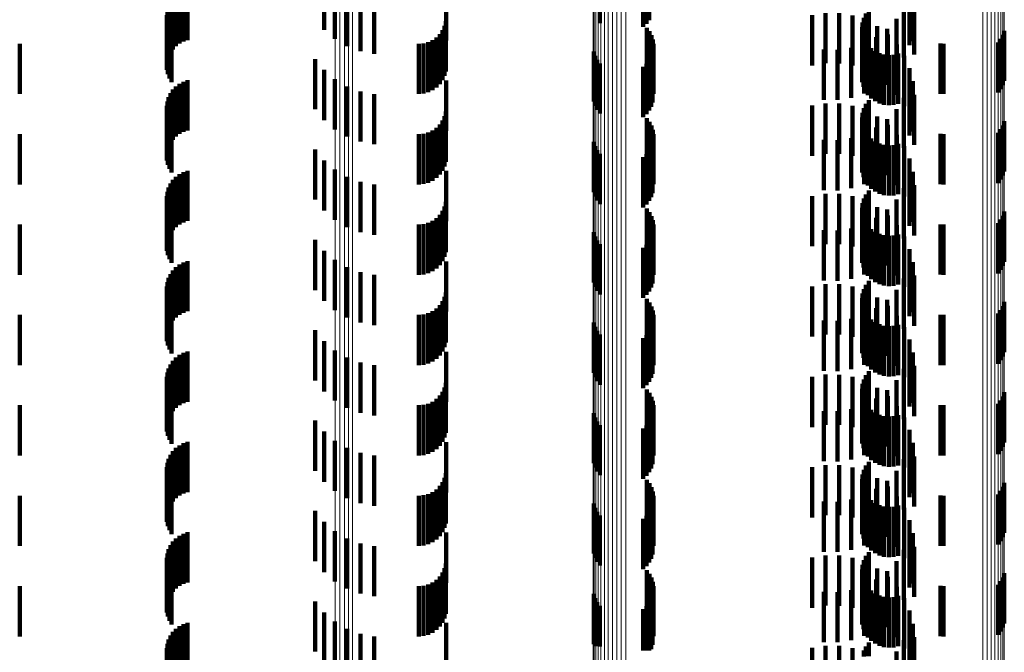
# Model space of a CAD drawing. Units: metres. Extents: x 0 to 11.2, y -0.6 to 0.6.
# Drawn here: x 0 to 0.1, y 0.1 to 0.1 of the extents above; entities that cross this region are included whole.
import ezdxf

# ---------------------------------------------------------------- set-up
doc = ezdxf.new("R2010")
doc.units = ezdxf.units.M
doc.linetypes.add('AUSGEZOGEN', pattern=[0])
doc.linetypes.add('VERDECKT2_S2', pattern=[0.0018, 0.001, -0.0008])
doc.layers.add('Standard', color=7, linetype='AUSGEZOGEN', lineweight=13)

msp = doc.modelspace()

# ---------------------------------------------------------------- linework, layer by layer
at = {"layer": 'Standard', "color": 253, "linetype": 'VERDECKT2_S2', "lineweight": 140, "transparency": 33554687}
for p, q in [((0.058124, 0.069369), (0.058124, 0.068369)), ((0.051658, 0.069178), (0.051658, 0.068178)), ((0.057142, 0.069308), (0.057142, 0.068308)), ((0.058008, 0.069239), (0.058008, 0.068239)), ((0.058072, 0.069299), (0.058072, 0.068299)), ((0.063308, 0.069213), (0.063308, 0.068213)), ((0.04894, 0.068972), (0.04894, 0.067972)), ((0.051872, 0.068995), (0.051872, 0.067995)), ((0.054086, 0.068967), (0.054086, 0.067967)), ((0.048649, 0.068787), (0.048649, 0.067787)), ((0.04871, 0.068851), (0.04871, 0.067851)), ((0.048779, 0.068903), (0.048779, 0.067903)), ((0.048857, 0.068944), (0.048857, 0.067944)), ((0.052115, 0.068851), (0.052115, 0.067851)), ((0.063306, 0.068874), (0.063306, 0.067874)), ((0.063374, 0.068952), (0.063374, 0.067952)), ((0.048562, 0.068636), (0.048562, 0.067636)), ((0.0486, 0.068715), (0.0486, 0.067715)), ((0.052379, 0.068751), (0.052379, 0.067751)), ((0.052656, 0.068698), (0.052656, 0.067698)), ((0.062494, 0.068578), (0.062494, 0.067578)), ((0.063195, 0.068625), (0.063195, 0.067625)), ((0.063397, 0.068684), (0.063397, 0.067684)), ((0.048527, 0.068466), (0.048527, 0.067466)), ((0.048531, 0.068378), (0.048531, 0.067378)), ((0.048538, 0.068552), (0.048538, 0.067552)), ((0.06137, 0.068468), (0.06137, 0.067468)), ((0.061635, 0.068511), (0.061635, 0.067511)), ((0.061904, 0.06851), (0.061904, 0.06751)), ((0.062169, 0.068465), (0.062169, 0.067465)), ((0.062396, 0.068416), (0.062396, 0.067416)), ((0.062424, 0.068377), (0.062424, 0.067377)), ((0.062438, 0.068501), (0.062438, 0.067501)), ((0.063045, 0.068398), (0.063045, 0.067398)), ((0.048549, 0.068292), (0.048549, 0.067292)), ((0.04858, 0.068211), (0.04858, 0.067211)), ((0.054054, 0.068258), (0.054054, 0.067258)), ((0.054078, 0.06835), (0.054078, 0.06735)), ((0.058079, 0.068218), (0.058079, 0.067218)), ((0.06236, 0.068231), (0.06236, 0.067231)), ((0.06237, 0.068325), (0.06237, 0.067325)), ((0.06266, 0.068249), (0.06266, 0.067249)), ((0.062858, 0.068199), (0.062858, 0.067199)), ((0.048623, 0.068135), (0.048623, 0.067135)), ((0.053892, 0.068027), (0.053892, 0.067027)), ((0.053959, 0.068094), (0.053959, 0.067094)), ((0.054014, 0.068172), (0.054014, 0.067172)), ((0.058131, 0.068148), (0.058131, 0.067148)), ((0.05817, 0.06807), (0.05817, 0.06707)), ((0.058197, 0.067987), (0.058197, 0.066987)), ((0.062366, 0.068137), (0.062366, 0.067137)), ((0.062388, 0.068045), (0.062388, 0.067045)), ((0.062641, 0.068034), (0.062641, 0.067034)), ((0.062872, 0.068083), (0.062872, 0.067083)), ((0.065124, 0.067997), (0.065124, 0.066997)), ((0.065164, 0.068076), (0.065164, 0.067076)), ((0.065191, 0.068159), (0.065191, 0.067159)), ((0.0456, 0.0679), (0.0456, 0.0669)), ((0.053542, 0.0679), (0.053542, 0.0669)), ((0.053637, 0.067908), (0.053637, 0.066908)), ((0.053728, 0.067933), (0.053728, 0.066933)), ((0.053814, 0.067973), (0.053814, 0.066973)), ((0.05821, 0.067901), (0.05821, 0.066901)), ((0.061599, 0.067786), (0.061599, 0.066786)), ((0.062141, 0.067822), (0.062141, 0.066822)), ((0.0624, 0.067907), (0.0624, 0.066907)), ((0.062427, 0.067958), (0.062427, 0.066958)), ((0.062479, 0.067879), (0.062479, 0.066879)), ((0.062544, 0.067811), (0.062544, 0.066811)), ((0.063054, 0.067885), (0.063054, 0.066885)), ((0.063922, 0.067903), (0.063922, 0.066903)), ((0.06398, 0.0679), (0.06398, 0.0669)), ((0.065072, 0.067927), (0.065072, 0.066927)), ((0.051478, 0.067596), (0.051478, 0.066596)), ((0.057023, 0.067747), (0.057023, 0.066747)), ((0.057049, 0.067661), (0.057049, 0.066661)), ((0.058166, 0.067645), (0.058166, 0.066645)), ((0.058194, 0.067728), (0.058194, 0.066728)), ((0.061871, 0.067781), (0.061871, 0.066781)), ((0.062621, 0.067755), (0.062621, 0.066755)), ((0.062706, 0.067713), (0.062706, 0.066713)), ((0.062796, 0.067686), (0.062796, 0.066686)), ((0.062891, 0.067676), (0.062891, 0.066676)), ((0.062985, 0.067682), (0.062985, 0.066682)), ((0.063077, 0.067704), (0.063077, 0.066704)), ((0.063201, 0.067659), (0.063201, 0.066659)), ((0.057089, 0.067581), (0.057089, 0.066581)), ((0.057142, 0.067508), (0.057142, 0.066508)), ((0.058008, 0.067439), (0.058008, 0.066439)), ((0.058072, 0.067499), (0.058072, 0.066499)), ((0.058124, 0.067569), (0.058124, 0.066569)), ((0.063308, 0.067413), (0.063308, 0.066413)), ((0.051658, 0.067378), (0.051658, 0.066378)), ((0.04871, 0.067051), (0.04871, 0.066051)), ((0.048779, 0.067103), (0.048779, 0.066103)), ((0.048857, 0.067144), (0.048857, 0.066144)), ((0.04894, 0.067172), (0.04894, 0.066172)), ((0.051872, 0.067195), (0.051872, 0.066195)), ((0.052115, 0.067051), (0.052115, 0.066051)), ((0.054086, 0.067167), (0.054086, 0.066167)), ((0.063306, 0.067074), (0.063306, 0.066074)), ((0.063374, 0.067152), (0.063374, 0.066152)), ((0.048562, 0.066836), (0.048562, 0.065836)), ((0.0486, 0.066915), (0.0486, 0.065915)), ((0.048649, 0.066987), (0.048649, 0.065987)), ((0.052379, 0.066951), (0.052379, 0.065951)), ((0.052656, 0.066898), (0.052656, 0.065898)), ((0.063195, 0.066825), (0.063195, 0.065825)), ((0.063397, 0.066884), (0.063397, 0.065884)), ((0.048527, 0.066666), (0.048527, 0.065666)), ((0.048538, 0.066752), (0.048538, 0.065752)), ((0.06137, 0.066668), (0.06137, 0.065668)), ((0.061635, 0.066711), (0.061635, 0.065711)), ((0.061904, 0.06671), (0.061904, 0.06571)), ((0.062169, 0.066665), (0.062169, 0.065665)), ((0.062396, 0.066616), (0.062396, 0.065616)), ((0.062438, 0.066701), (0.062438, 0.065701)), ((0.062494, 0.066778), (0.062494, 0.065778)), ((0.048531, 0.066578), (0.048531, 0.065578)), ((0.048549, 0.066492), (0.048549, 0.065492)), ((0.054054, 0.066458), (0.054054, 0.065458)), ((0.054078, 0.06655), (0.054078, 0.06555)), ((0.058079, 0.066418), (0.058079, 0.065418)), ((0.06236, 0.066431), (0.06236, 0.065431)), ((0.06237, 0.066525), (0.06237, 0.065525)), ((0.062424, 0.066577), (0.062424, 0.065577)), ((0.06266, 0.066449), (0.06266, 0.065449)), ((0.063045, 0.066598), (0.063045, 0.065598)), ((0.04858, 0.066411), (0.04858, 0.065411)), ((0.048623, 0.066335), (0.048623, 0.065335)), ((0.053892, 0.066227), (0.053892, 0.065227)), ((0.053959, 0.066294), (0.053959, 0.065294)), ((0.054014, 0.066372), (0.054014, 0.065372)), ((0.058131, 0.066348), (0.058131, 0.065348)), ((0.05817, 0.06627), (0.05817, 0.06527)), ((0.062366, 0.066337), (0.062366, 0.065337)), ((0.062388, 0.066245), (0.062388, 0.065245)), ((0.062641, 0.066234), (0.062641, 0.065234)), ((0.062858, 0.066399), (0.062858, 0.065399)), ((0.062872, 0.066283), (0.062872, 0.065283)), ((0.065164, 0.066275), (0.065164, 0.065275)), ((0.065191, 0.066359), (0.065191, 0.065359)), ((0.0456, 0.0661), (0.0456, 0.0651)), ((0.053542, 0.0661), (0.053542, 0.0651)), ((0.053637, 0.066108), (0.053637, 0.065108)), ((0.053728, 0.066133), (0.053728, 0.065133)), ((0.053814, 0.066173), (0.053814, 0.065173)), ((0.058197, 0.066187), (0.058197, 0.065187)), ((0.05821, 0.066101), (0.05821, 0.065101)), ((0.0624, 0.066107), (0.0624, 0.065107)), ((0.062427, 0.066158), (0.062427, 0.065158)), ((0.062479, 0.066079), (0.062479, 0.065079)), ((0.063054, 0.066085), (0.063054, 0.065085)), ((0.063922, 0.066103), (0.063922, 0.065103)), ((0.06398, 0.0661), (0.06398, 0.0651)), ((0.065072, 0.066127), (0.065072, 0.065127)), ((0.065124, 0.066198), (0.065124, 0.065198)), ((0.057023, 0.065947), (0.057023, 0.064947)), ((0.057049, 0.065861), (0.057049, 0.064861)), ((0.058166, 0.065845), (0.058166, 0.064845)), ((0.058194, 0.065928), (0.058194, 0.064928)), ((0.061599, 0.065986), (0.061599, 0.064986)), ((0.061871, 0.065981), (0.061871, 0.064981)), ((0.062141, 0.066022), (0.062141, 0.065022)), ((0.062544, 0.066011), (0.062544, 0.065011)), ((0.062621, 0.065955), (0.062621, 0.064955)), ((0.062706, 0.065913), (0.062706, 0.064913)), ((0.062796, 0.065886), (0.062796, 0.064886)), ((0.062891, 0.065876), (0.062891, 0.064876)), ((0.062985, 0.065881), (0.062985, 0.064881)), ((0.063077, 0.065904), (0.063077, 0.064904)), ((0.063201, 0.065859), (0.063201, 0.064859)), ((0.051478, 0.065796), (0.051478, 0.064796)), ((0.057089, 0.065781), (0.057089, 0.064781)), ((0.057142, 0.065708), (0.057142, 0.064708)), ((0.058008, 0.065639), (0.058008, 0.064639)), ((0.058072, 0.065699), (0.058072, 0.064699)), ((0.058124, 0.065769), (0.058124, 0.064769)), ((0.051658, 0.065578), (0.051658, 0.064578)), ((0.063308, 0.065613), (0.063308, 0.064613)), ((0.04871, 0.065251), (0.04871, 0.064251)), ((0.048779, 0.065303), (0.048779, 0.064303)), ((0.048857, 0.065344), (0.048857, 0.064344)), ((0.04894, 0.065372), (0.04894, 0.064372)), ((0.051872, 0.065395), (0.051872, 0.064395)), ((0.052115, 0.065251), (0.052115, 0.064251)), ((0.054086, 0.065367), (0.054086, 0.064367)), ((0.063306, 0.065274), (0.063306, 0.064274)), ((0.063374, 0.065352), (0.063374, 0.064352)), ((0.0486, 0.065115), (0.0486, 0.064115)), ((0.048649, 0.065187), (0.048649, 0.064187)), ((0.052379, 0.065151), (0.052379, 0.064151)), ((0.052656, 0.065098), (0.052656, 0.064098)), ((0.063397, 0.065084), (0.063397, 0.064084)), ((0.048527, 0.064866), (0.048527, 0.063866)), ((0.048538, 0.064952), (0.048538, 0.063952)), ((0.048562, 0.065036), (0.048562, 0.064036)), ((0.06137, 0.064868), (0.06137, 0.063868)), ((0.061635, 0.064911), (0.061635, 0.063911)), ((0.061904, 0.06491), (0.061904, 0.06391)), ((0.062169, 0.064865), (0.062169, 0.063865)), ((0.062438, 0.064901), (0.062438, 0.063901)), ((0.062494, 0.064978), (0.062494, 0.063978)), ((0.063195, 0.065025), (0.063195, 0.064025)), ((0.048531, 0.064778), (0.048531, 0.063778)), ((0.048549, 0.064693), (0.048549, 0.063693)), ((0.054054, 0.064658), (0.054054, 0.063658)), ((0.054078, 0.06475), (0.054078, 0.06375)), ((0.06237, 0.064725), (0.06237, 0.063725)), ((0.062396, 0.064816), (0.062396, 0.063816)), ((0.062424, 0.064777), (0.062424, 0.063777)), ((0.063045, 0.064798), (0.063045, 0.063798)), ((0.04858, 0.064611), (0.04858, 0.063611)), ((0.048623, 0.064535), (0.048623, 0.063535)), ((0.053959, 0.064494), (0.053959, 0.063494)), ((0.054014, 0.064572), (0.054014, 0.063572)), ((0.058079, 0.064618), (0.058079, 0.063618)), ((0.058131, 0.064548), (0.058131, 0.063548)), ((0.05817, 0.06447), (0.05817, 0.06347)), ((0.06236, 0.064631), (0.06236, 0.063631)), ((0.062366, 0.064537), (0.062366, 0.063537)), ((0.06266, 0.064649), (0.06266, 0.063649)), ((0.062858, 0.064599), (0.062858, 0.063599)), ((0.062872, 0.064483), (0.062872, 0.063483)), ((0.065164, 0.064475), (0.065164, 0.063475)), ((0.065191, 0.064559), (0.065191, 0.063559)), ((0.0456, 0.0643), (0.0456, 0.0633)), ((0.053542, 0.0643), (0.053542, 0.0633)), ((0.053637, 0.064308), (0.053637, 0.063308)), ((0.053728, 0.064333), (0.053728, 0.063333)), ((0.053814, 0.064373), (0.053814, 0.063373)), ((0.053892, 0.064427), (0.053892, 0.063427)), ((0.058197, 0.064387), (0.058197, 0.063387)), ((0.05821, 0.064301), (0.05821, 0.063301)), ((0.062388, 0.064445), (0.062388, 0.063445)), ((0.0624, 0.064307), (0.0624, 0.063307)), ((0.062427, 0.064358), (0.062427, 0.063358)), ((0.062479, 0.064279), (0.062479, 0.063279)), ((0.062641, 0.064434), (0.062641, 0.063434)), ((0.063054, 0.064285), (0.063054, 0.063285)), ((0.063922, 0.064303), (0.063922, 0.063303)), ((0.06398, 0.0643), (0.06398, 0.0633)), ((0.065072, 0.064327), (0.065072, 0.063327)), ((0.065124, 0.064398), (0.065124, 0.063398)), ((0.057023, 0.064147), (0.057023, 0.063147)), ((0.058194, 0.064128), (0.058194, 0.063128)), ((0.061599, 0.064186), (0.061599, 0.063186)), ((0.061871, 0.064181), (0.061871, 0.063181)), ((0.062141, 0.064222), (0.062141, 0.063222)), ((0.062544, 0.064211), (0.062544, 0.063211)), ((0.062621, 0.064155), (0.062621, 0.063155)), ((0.062706, 0.064113), (0.062706, 0.063113)), ((0.062796, 0.064086), (0.062796, 0.063086)), ((0.062891, 0.064076), (0.062891, 0.063076)), ((0.062985, 0.064081), (0.062985, 0.063081)), ((0.063077, 0.064104), (0.063077, 0.063104)), ((0.051478, 0.063996), (0.051478, 0.062996)), ((0.057049, 0.064061), (0.057049, 0.063061)), ((0.057089, 0.063981), (0.057089, 0.062981)), ((0.057142, 0.063908), (0.057142, 0.062908)), ((0.058072, 0.063899), (0.058072, 0.062899)), ((0.058124, 0.063969), (0.058124, 0.062969)), ((0.058166, 0.064045), (0.058166, 0.063045)), ((0.063201, 0.064059), (0.063201, 0.063059)), ((0.051658, 0.063778), (0.051658, 0.062778)), ((0.058008, 0.063839), (0.058008, 0.062839)), ((0.063308, 0.063813), (0.063308, 0.062813)), ((0.048779, 0.063503), (0.048779, 0.062503)), ((0.048857, 0.063544), (0.048857, 0.062544)), ((0.04894, 0.063572), (0.04894, 0.062572)), ((0.051872, 0.063595), (0.051872, 0.062595)), ((0.054086, 0.063567), (0.054086, 0.062567)), ((0.063374, 0.063552), (0.063374, 0.062552)), ((0.0486, 0.063315), (0.0486, 0.062315)), ((0.048649, 0.063387), (0.048649, 0.062387)), ((0.04871, 0.063451), (0.04871, 0.062451)), ((0.052115, 0.063451), (0.052115, 0.062451)), ((0.052379, 0.063351), (0.052379, 0.062351)), ((0.052656, 0.063298), (0.052656, 0.062298)), ((0.063306, 0.063474), (0.063306, 0.062474)), ((0.063397, 0.063284), (0.063397, 0.062284)), ((0.048538, 0.063152), (0.048538, 0.062152)), ((0.048562, 0.063236), (0.048562, 0.062236)), ((0.061635, 0.063111), (0.061635, 0.062111)), ((0.061904, 0.06311), (0.061904, 0.06211)), ((0.062438, 0.063101), (0.062438, 0.062101)), ((0.062494, 0.063178), (0.062494, 0.062178)), ((0.063195, 0.063225), (0.063195, 0.062225)), ((0.048527, 0.063066), (0.048527, 0.062066)), ((0.048531, 0.062978), (0.048531, 0.061978)), ((0.048549, 0.062893), (0.048549, 0.061893)), ((0.054078, 0.06295), (0.054078, 0.06195)), ((0.06137, 0.063068), (0.06137, 0.062068)), ((0.062169, 0.063065), (0.062169, 0.062065)), ((0.06237, 0.062925), (0.06237, 0.061925)), ((0.062396, 0.063016), (0.062396, 0.062016)), ((0.062424, 0.062977), (0.062424, 0.061977)), ((0.063045, 0.062998), (0.063045, 0.061998)), ((0.04858, 0.062811), (0.04858, 0.061811)), ((0.048623, 0.062735), (0.048623, 0.061735)), ((0.053959, 0.062694), (0.053959, 0.061694)), ((0.054014, 0.062772), (0.054014, 0.061772)), ((0.054054, 0.062858), (0.054054, 0.061858)), ((0.058079, 0.062818), (0.058079, 0.061818)), ((0.058131, 0.062748), (0.058131, 0.061748)), ((0.06236, 0.062831), (0.06236, 0.061831)), ((0.062366, 0.062737), (0.062366, 0.061737)), ((0.06266, 0.062849), (0.06266, 0.061849)), ((0.062858, 0.062799), (0.062858, 0.061799)), ((0.065191, 0.062759), (0.065191, 0.061759)), ((0.0456, 0.0625), (0.0456, 0.0615)), ((0.053542, 0.0625), (0.053542, 0.0615)), ((0.053637, 0.062508), (0.053637, 0.061508)), ((0.053728, 0.062533), (0.053728, 0.061533)), ((0.053814, 0.062573), (0.053814, 0.061573)), ((0.053892, 0.062627), (0.053892, 0.061627)), ((0.05817, 0.06267), (0.05817, 0.06167)), ((0.058197, 0.062587), (0.058197, 0.061587)), ((0.05821, 0.062501), (0.05821, 0.061501)), ((0.062388, 0.062645), (0.062388, 0.061645)), ((0.0624, 0.062507), (0.0624, 0.061507)), ((0.062427, 0.062558), (0.062427, 0.061558)), ((0.062641, 0.062634), (0.062641, 0.061634)), ((0.062872, 0.062683), (0.062872, 0.061683)), ((0.063922, 0.062503), (0.063922, 0.061503)), ((0.06398, 0.0625), (0.06398, 0.0615)), ((0.065072, 0.062527), (0.065072, 0.061527)), ((0.065124, 0.062597), (0.065124, 0.061597)), ((0.065164, 0.062675), (0.065164, 0.061675)), ((0.057023, 0.062347), (0.057023, 0.061347)), ((0.058194, 0.062328), (0.058194, 0.061328)), ((0.061599, 0.062386), (0.061599, 0.061386)), ((0.061871, 0.062381), (0.061871, 0.061381)), ((0.062141, 0.062422), (0.062141, 0.061422)), ((0.062479, 0.062479), (0.062479, 0.061479)), ((0.062544, 0.062411), (0.062544, 0.061411)), ((0.062621, 0.062355), (0.062621, 0.061355)), ((0.062706, 0.062313), (0.062706, 0.061313)), ((0.063054, 0.062485), (0.063054, 0.061485)), ((0.063077, 0.062304), (0.063077, 0.061304)), ((0.051478, 0.062196), (0.051478, 0.061196)), ((0.057049, 0.062261), (0.057049, 0.061261)), ((0.057089, 0.062181), (0.057089, 0.061181)), ((0.057142, 0.062108), (0.057142, 0.061108)), ((0.058124, 0.062169), (0.058124, 0.061169)), ((0.058166, 0.062245), (0.058166, 0.061245)), ((0.062796, 0.062286), (0.062796, 0.061286)), ((0.062891, 0.062276), (0.062891, 0.061276)), ((0.062985, 0.062281), (0.062985, 0.061281)), ((0.063201, 0.062259), (0.063201, 0.061259)), ((0.051658, 0.061978), (0.051658, 0.060978)), ((0.058008, 0.062039), (0.058008, 0.061039)), ((0.058072, 0.062099), (0.058072, 0.061099)), ((0.063308, 0.062013), (0.063308, 0.061013)), ((0.048857, 0.061744), (0.048857, 0.060744)), ((0.04894, 0.061772), (0.04894, 0.060772)), ((0.051872, 0.061795), (0.051872, 0.060795)), ((0.054086, 0.061767), (0.054086, 0.060767)), ((0.063374, 0.061752), (0.063374, 0.060752)), ((0.048649, 0.061587), (0.048649, 0.060587)), ((0.04871, 0.061651), (0.04871, 0.060651)), ((0.048779, 0.061703), (0.048779, 0.060703)), ((0.052115, 0.061651), (0.052115, 0.060651)), ((0.052379, 0.061551), (0.052379, 0.060551)), ((0.063306, 0.061674), (0.063306, 0.060674)), ((0.048538, 0.061352), (0.048538, 0.060352)), ((0.048562, 0.061436), (0.048562, 0.060436)), ((0.0486, 0.061515), (0.0486, 0.060515)), ((0.052656, 0.061498), (0.052656, 0.060498)), ((0.062494, 0.061378), (0.062494, 0.060378)), ((0.063195, 0.061425), (0.063195, 0.060425)), ((0.063397, 0.061484), (0.063397, 0.060484)), ((0.048527, 0.061266), (0.048527, 0.060266)), ((0.048531, 0.061178), (0.048531, 0.060178)), ((0.054078, 0.06115), (0.054078, 0.06015)), ((0.06137, 0.061268), (0.06137, 0.060268)), ((0.061635, 0.061311), (0.061635, 0.060311)), ((0.061904, 0.06131), (0.061904, 0.06031)), ((0.062169, 0.061265), (0.062169, 0.060265)), ((0.06237, 0.061125), (0.06237, 0.060125)), ((0.062396, 0.061216), (0.062396, 0.060216)), ((0.062424, 0.061177), (0.062424, 0.060177)), ((0.062438, 0.061301), (0.062438, 0.060301)), ((0.063045, 0.061198), (0.063045, 0.060198)), ((0.048549, 0.061092), (0.048549, 0.060092)), ((0.04858, 0.061011), (0.04858, 0.060011)), ((0.048623, 0.060935), (0.048623, 0.059935)), ((0.054014, 0.060972), (0.054014, 0.059972)), ((0.054054, 0.061058), (0.054054, 0.060058)), ((0.058079, 0.061018), (0.058079, 0.060018)), ((0.058131, 0.060948), (0.058131, 0.059948)), ((0.06236, 0.061031), (0.06236, 0.060031)), ((0.062366, 0.060937), (0.062366, 0.059937)), ((0.06266, 0.061049), (0.06266, 0.060049)), ((0.062858, 0.060999), (0.062858, 0.059999)), ((0.065191, 0.060959), (0.065191, 0.059959)), ((0.053728, 0.060733), (0.053728, 0.059733)), ((0.053814, 0.060773), (0.053814, 0.059773)), ((0.053892, 0.060827), (0.053892, 0.059827)), ((0.053959, 0.060894), (0.053959, 0.059894)), ((0.05817, 0.06087), (0.05817, 0.05987)), ((0.058197, 0.060787), (0.058197, 0.059787)), ((0.062388, 0.060845), (0.062388, 0.059845)), ((0.062427, 0.060758), (0.062427, 0.059758)), ((0.062641, 0.060834), (0.062641, 0.059834)), ((0.062872, 0.060883), (0.062872, 0.059883)), ((0.065124, 0.060797), (0.065124, 0.059797)), ((0.065164, 0.060875), (0.065164, 0.059875)), ((0.0456, 0.0607), (0.0456, 0.0597)), ((0.053542, 0.0607), (0.053542, 0.0597)), ((0.053637, 0.060708), (0.053637, 0.059708)), ((0.057023, 0.060547), (0.057023, 0.059547)), ((0.05821, 0.060701), (0.05821, 0.059701)), ((0.061599, 0.060586), (0.061599, 0.059586)), ((0.061871, 0.060581), (0.061871, 0.059581)), ((0.062141, 0.060622), (0.062141, 0.059622)), ((0.0624, 0.060707), (0.0624, 0.059707)), ((0.062479, 0.060679), (0.062479, 0.059679)), ((0.062544, 0.060611), (0.062544, 0.059611)), ((0.062621, 0.060555), (0.062621, 0.059555)), ((0.063054, 0.060685), (0.063054, 0.059685)), ((0.063922, 0.060703), (0.063922, 0.059703)), ((0.06398, 0.0607), (0.06398, 0.0597)), ((0.065072, 0.060727), (0.065072, 0.059727)), ((0.051478, 0.060396), (0.051478, 0.059396)), ((0.057049, 0.060461), (0.057049, 0.059461)), ((0.057089, 0.060381), (0.057089, 0.059381)), ((0.058124, 0.060369), (0.058124, 0.059369)), ((0.058166, 0.060445), (0.058166, 0.059445)), ((0.058194, 0.060528), (0.058194, 0.059528)), ((0.062706, 0.060513), (0.062706, 0.059513)), ((0.062796, 0.060486), (0.062796, 0.059486)), ((0.062891, 0.060476), (0.062891, 0.059476)), ((0.062985, 0.060482), (0.062985, 0.059482)), ((0.063077, 0.060504), (0.063077, 0.059504)), ((0.063201, 0.060459), (0.063201, 0.059459)), ((0.051658, 0.060178), (0.051658, 0.059178)), ((0.057142, 0.060308), (0.057142, 0.059308)), ((0.058008, 0.060239), (0.058008, 0.059239)), ((0.058072, 0.060299), (0.058072, 0.059299)), ((0.063308, 0.060213), (0.063308, 0.059213)), ((0.04894, 0.059972), (0.04894, 0.058972)), ((0.051872, 0.059995), (0.051872, 0.058995)), ((0.054086, 0.059967), (0.054086, 0.058967)), ((0.063374, 0.059952), (0.063374, 0.058952)), ((0.048649, 0.059787), (0.048649, 0.058787)), ((0.04871, 0.059851), (0.04871, 0.058851)), ((0.048779, 0.059903), (0.048779, 0.058903)), ((0.048857, 0.059944), (0.048857, 0.058944)), ((0.052115, 0.059851), (0.052115, 0.058851)), ((0.063306, 0.059874), (0.063306, 0.058874)), ((0.048562, 0.059636), (0.048562, 0.058636)), ((0.0486, 0.059715), (0.0486, 0.058715)), ((0.052379, 0.059751), (0.052379, 0.058751)), ((0.052656, 0.059698), (0.052656, 0.058698)), ((0.062494, 0.059578), (0.062494, 0.058578)), ((0.063195, 0.059625), (0.063195, 0.058625)), ((0.063397, 0.059684), (0.063397, 0.058684)), ((0.048527, 0.059466), (0.048527, 0.058466)), ((0.048531, 0.059378), (0.048531, 0.058378)), ((0.048538, 0.059552), (0.048538, 0.058552)), ((0.06137, 0.059468), (0.06137, 0.058468)), ((0.061635, 0.059511), (0.061635, 0.058511)), ((0.061904, 0.05951), (0.061904, 0.05851)), ((0.062169, 0.059465), (0.062169, 0.058465)), ((0.062396, 0.059416), (0.062396, 0.058416)), ((0.062424, 0.059377), (0.062424, 0.058377)), ((0.062438, 0.059501), (0.062438, 0.058501)), ((0.063045, 0.059398), (0.063045, 0.058398)), ((0.048549, 0.059292), (0.048549, 0.058292)), ((0.04858, 0.059211), (0.04858, 0.058211)), ((0.054014, 0.059172), (0.054014, 0.058172)), ((0.054054, 0.059258), (0.054054, 0.058258)), ((0.054078, 0.05935), (0.054078, 0.05835)), ((0.058079, 0.059218), (0.058079, 0.058218)), ((0.06236, 0.059231), (0.06236, 0.058231)), ((0.06237, 0.059325), (0.06237, 0.058325)), ((0.06266, 0.059249), (0.06266, 0.058249)), ((0.062858, 0.059199), (0.062858, 0.058199)), ((0.048623, 0.059135), (0.048623, 0.058135)), ((0.053814, 0.058973), (0.053814, 0.057973)), ((0.053892, 0.059027), (0.053892, 0.058027)), ((0.053959, 0.059094), (0.053959, 0.058094)), ((0.058131, 0.059148), (0.058131, 0.058148)), ((0.05817, 0.05907), (0.05817, 0.05807)), ((0.058197, 0.058987), (0.058197, 0.057987)), ((0.062366, 0.059137), (0.062366, 0.058137)), ((0.062388, 0.059045), (0.062388, 0.058045)), ((0.062641, 0.059034), (0.062641, 0.058034)), ((0.062872, 0.059083), (0.062872, 0.058083)), ((0.065124, 0.058997), (0.065124, 0.057997)), ((0.065164, 0.059076), (0.065164, 0.058076)), ((0.065191, 0.059159), (0.065191, 0.058159)), ((0.0456, 0.0589), (0.0456, 0.0579)), ((0.053542, 0.0589), (0.053542, 0.0579)), ((0.053637, 0.058908), (0.053637, 0.057908)), ((0.053728, 0.058933), (0.053728, 0.057933)), ((0.05821, 0.058901), (0.05821, 0.057901)), ((0.061599, 0.058786), (0.061599, 0.057786)), ((0.061871, 0.058781), (0.061871, 0.057781)), ((0.062141, 0.058822), (0.062141, 0.057822)), ((0.0624, 0.058907), (0.0624, 0.057907)), ((0.062427, 0.058958), (0.062427, 0.057958)), ((0.062479, 0.058879), (0.062479, 0.057879)), ((0.062544, 0.058811), (0.062544, 0.057811)), ((0.063054, 0.058885), (0.063054, 0.057885)), ((0.063922, 0.058903), (0.063922, 0.057903)), ((0.06398, 0.0589), (0.06398, 0.0579)), ((0.065072, 0.058927), (0.065072, 0.057927)), ((0.051478, 0.058596), (0.051478, 0.057596)), ((0.057023, 0.058747), (0.057023, 0.057747)), ((0.057049, 0.058661), (0.057049, 0.057661)), ((0.057089, 0.058581), (0.057089, 0.057581)), ((0.058166, 0.058645), (0.058166, 0.057645)), ((0.058194, 0.058728), (0.058194, 0.057728)), ((0.062621, 0.058755), (0.062621, 0.057755)), ((0.062706, 0.058713), (0.062706, 0.057713)), ((0.062796, 0.058686), (0.062796, 0.057686)), ((0.062891, 0.058676), (0.062891, 0.057676)), ((0.062985, 0.058682), (0.062985, 0.057682)), ((0.063077, 0.058704), (0.063077, 0.057704)), ((0.063201, 0.058659), (0.063201, 0.057659)), ((0.057142, 0.058508), (0.057142, 0.057508)), ((0.058008, 0.058439), (0.058008, 0.057439)), ((0.058072, 0.058499), (0.058072, 0.057499)), ((0.058124, 0.058569), (0.058124, 0.057569)), ((0.063308, 0.058413), (0.063308, 0.057413)), ((0.051658, 0.058378), (0.051658, 0.057378)), ((0.051872, 0.058195), (0.051872, 0.057195)), ((0.04871, 0.058051), (0.04871, 0.057051)), ((0.048779, 0.058103), (0.048779, 0.057103)), ((0.048857, 0.058144), (0.048857, 0.057144)), ((0.04894, 0.058172), (0.04894, 0.057172)), ((0.052115, 0.058051), (0.052115, 0.057051)), ((0.054086, 0.058167), (0.054086, 0.057167)), ((0.063306, 0.058074), (0.063306, 0.057074)), ((0.063374, 0.058152), (0.063374, 0.057152)), ((0.048562, 0.057836), (0.048562, 0.056836)), ((0.0486, 0.057915), (0.0486, 0.056915)), ((0.048649, 0.057987), (0.048649, 0.056987)), ((0.052379, 0.057951), (0.052379, 0.056951)), ((0.052656, 0.057898), (0.052656, 0.056898)), ((0.063195, 0.057825), (0.063195, 0.056825)), ((0.063397, 0.057884), (0.063397, 0.056884)), ((0.048527, 0.057666), (0.048527, 0.056666)), ((0.048538, 0.057752), (0.048538, 0.056752)), ((0.06137, 0.057668), (0.06137, 0.056668)), ((0.061635, 0.057711), (0.061635, 0.056711)), ((0.061904, 0.05771), (0.061904, 0.05671)), ((0.062169, 0.057665), (0.062169, 0.056665)), ((0.062396, 0.057616), (0.062396, 0.056616)), ((0.062438, 0.057701), (0.062438, 0.056701)), ((0.062494, 0.057778), (0.062494, 0.056778)), ((0.048531, 0.057578), (0.048531, 0.056578)), ((0.048549, 0.057492), (0.048549, 0.056492)), ((0.04858, 0.057411), (0.04858, 0.056411)), ((0.054054, 0.057458), (0.054054, 0.056458)), ((0.054078, 0.05755), (0.054078, 0.05655)), ((0.058079, 0.057418), (0.058079, 0.056418)), ((0.06236, 0.057431), (0.06236, 0.056431)), ((0.06237, 0.057525), (0.06237, 0.056525)), ((0.062424, 0.057577), (0.062424, 0.056577)), ((0.06266, 0.057449), (0.06266, 0.056449)), ((0.063045, 0.057598), (0.063045, 0.056598)), ((0.048623, 0.057335), (0.048623, 0.056335)), ((0.053892, 0.057227), (0.053892, 0.056227)), ((0.053959, 0.057294), (0.053959, 0.056294)), ((0.054014, 0.057372), (0.054014, 0.056372)), ((0.058131, 0.057348), (0.058131, 0.056348)), ((0.05817, 0.05727), (0.05817, 0.05627)), ((0.062366, 0.057337), (0.062366, 0.056337)), ((0.062388, 0.057245), (0.062388, 0.056245)), ((0.062641, 0.057234), (0.062641, 0.056234)), ((0.062858, 0.057399), (0.062858, 0.056399)), ((0.062872, 0.057283), (0.062872, 0.056283)), ((0.065164, 0.057275), (0.065164, 0.056275)), ((0.065191, 0.057359), (0.065191, 0.056359)), ((0.0456, 0.0571), (0.0456, 0.0561)), ((0.053542, 0.0571), (0.053542, 0.0561)), ((0.053637, 0.057108), (0.053637, 0.056108)), ((0.053728, 0.057133), (0.053728, 0.056133)), ((0.053814, 0.057173), (0.053814, 0.056173)), ((0.058197, 0.057187), (0.058197, 0.056187)), ((0.05821, 0.057101), (0.05821, 0.056101)), ((0.062141, 0.057022), (0.062141, 0.056022)), ((0.0624, 0.057107), (0.0624, 0.056107)), ((0.062427, 0.057158), (0.062427, 0.056158)), ((0.062479, 0.057079), (0.062479, 0.056079)), ((0.062544, 0.057011), (0.062544, 0.056011)), ((0.063054, 0.057085), (0.063054, 0.056085)), ((0.063922, 0.057103), (0.063922, 0.056103)), ((0.06398, 0.0571), (0.06398, 0.0561)), ((0.065072, 0.057127), (0.065072, 0.056127)), ((0.065124, 0.057198), (0.065124, 0.056198)), ((0.057023, 0.056947), (0.057023, 0.055947)), ((0.057049, 0.056861), (0.057049, 0.055905)), ((0.058166, 0.056845), (0.058166, 0.055845)), ((0.058194, 0.056928), (0.058194, 0.055928)), ((0.061599, 0.056986), (0.061599, 0.055986)), ((0.061871, 0.056981), (0.061871, 0.055981)), ((0.062621, 0.056955), (0.062621, 0.055955)), ((0.062706, 0.056913), (0.062706, 0.055913)), ((0.062796, 0.056886), (0.062796, 0.055886)), ((0.062891, 0.056876), (0.062891, 0.055876)), ((0.062985, 0.056881), (0.062985, 0.055881)), ((0.063077, 0.056904), (0.063077, 0.055904)), ((0.063201, 0.056859), (0.063201, 0.055859)), ((0.051478, 0.056796), (0.051478, 0.055796)), ((0.057089, 0.056781), (0.057089, 0.055902)), ((0.057142, 0.056708), (0.057142, 0.055898)), ((0.058008, 0.056639), (0.058008, 0.055815)), ((0.058072, 0.056699), (0.058072, 0.055818)), ((0.058124, 0.056769), (0.058124, 0.055821)), ((0.051658, 0.056578), (0.051658, 0.055578)), ((0.063308, 0.056613), (0.063308, 0.055613)), ((0.04871, 0.056251), (0.04871, 0.055251)), ((0.048779, 0.056303), (0.048779, 0.055303)), ((0.048857, 0.056344), (0.048857, 0.055344)), ((0.04894, 0.056372), (0.04894, 0.055372)), ((0.051872, 0.056395), (0.051872, 0.055395)), ((0.052115, 0.056251), (0.052115, 0.055251)), ((0.054086, 0.056367), (0.054086, 0.055367)), ((0.063306, 0.056274), (0.063306, 0.055274)), ((0.063374, 0.056352), (0.063374, 0.055352)), ((0.048562, 0.056036), (0.048562, 0.055227)), ((0.0486, 0.056115), (0.0486, 0.05523)), ((0.048649, 0.056187), (0.048649, 0.055233)), ((0.052379, 0.056151), (0.052379, 0.055151)), ((0.052656, 0.056098), (0.052656, 0.055098)), ((0.063397, 0.056084), (0.063397, 0.055309)), ((0.048527, 0.055866), (0.048527, 0.055219)), ((0.048538, 0.055952), (0.048538, 0.055223)), ((0.057049, 0.055905), (0.057049, 0.055905)), ((0.057089, 0.055902), (0.057089, 0.055902)), ((0.057142, 0.055898), (0.057142, 0.055898)), ((0.06137, 0.055868), (0.06137, 0.05538)), ((0.061635, 0.055911), (0.061635, 0.055381)), ((0.061904, 0.05591), (0.061904, 0.055381)), ((0.062169, 0.055865), (0.062169, 0.055379)), ((0.062438, 0.055901), (0.062438, 0.055702)), ((0.062494, 0.055978), (0.062494, 0.055705)), ((0.063195, 0.056025), (0.063195, 0.055025)), ((0.058008, 0.055815), (0.058008, 0.055815)), ((0.058072, 0.055818), (0.058072, 0.055818)), ((0.058124, 0.055821), (0.058124, 0.055821)), ((0.062396, 0.055816), (0.062396, 0.055698)), ((0.063045, 0.055798), (0.063045, 0.054975))]:
    msp.add_line(p, q, dxfattribs=at)
at = {"layer": 'Standard', "color": 7, "linetype": 'AUSGEZOGEN', "lineweight": 13, "transparency": 33554687}
for points in [[(0.057108, 0.287826), (0.057108, 0.275215), (0.057108, 0.262502), (0.057108, 0.249703), (0.057108, 0.236829), (0.057108, 0.223895), (0.057108, 0.210914), (0.057108, 0.197898), (0.057108, 0.184861), (0.057108, 0.171816), (0.057108, 0.158774), (0.057108, 0.145748), (0.057108, 0.132749), (0.057108, 0.119789), (0.057108, 0.106877), (0.057108, 0.094026), (0.057108, 0.081244), (0.057108, 0.055928), (0.057108, 0.031), (0.057108, 0.006072)], [(0.057165, 0.287857), (0.057165, 0.275245), (0.057165, 0.262531), (0.057165, 0.24973), (0.057165, 0.236854), (0.057165, 0.223919), (0.057165, 0.210936), (0.057165, 0.197919), (0.057165, 0.18488), (0.057165, 0.171833), (0.057165, 0.15879), (0.057165, 0.145762), (0.057165, 0.132762), (0.057165, 0.119799), (0.057165, 0.106887), (0.057165, 0.094034), (0.057165, 0.08125), (0.057165, 0.055931), (0.057165, 0.031), (0.057165, 0.006069)], [(0.057233, 0.287884), (0.057233, 0.27527), (0.057233, 0.262555), (0.057233, 0.249753), (0.057233, 0.236876), (0.057233, 0.223939), (0.057233, 0.210955), (0.057233, 0.197936), (0.057233, 0.184897), (0.057233, 0.171848), (0.057233, 0.158803), (0.057233, 0.145774), (0.057233, 0.132772), (0.057233, 0.119809), (0.057233, 0.106895), (0.057233, 0.09404), (0.057233, 0.081256), (0.057233, 0.055934), (0.057233, 0.031), (0.057233, 0.006066)], [(0.057309, 0.287906), (0.057309, 0.275291), (0.057309, 0.262575), (0.057309, 0.249771), (0.057309, 0.236893), (0.057309, 0.223955), (0.057309, 0.21097), (0.057309, 0.19795), (0.057309, 0.184909), (0.057309, 0.17186), (0.057309, 0.158814), (0.057309, 0.145784), (0.057309, 0.132781), (0.057309, 0.119816), (0.057309, 0.106901), (0.057309, 0.094046), (0.057309, 0.08126), (0.057309, 0.055936), (0.057309, 0.031), (0.057309, 0.006064)], [(0.057392, 0.287921), (0.057392, 0.275306), (0.057392, 0.262589), (0.057392, 0.249784), (0.057392, 0.236906), (0.057392, 0.223967), (0.057392, 0.210981), (0.057392, 0.19796), (0.057392, 0.184919), (0.057392, 0.171868), (0.057392, 0.158822), (0.057392, 0.145791), (0.057392, 0.132787), (0.057392, 0.119822), (0.057392, 0.106906), (0.057392, 0.094049), (0.057392, 0.081263), (0.057392, 0.055937), (0.057392, 0.031), (0.057392, 0.006063)], [(0.05748, 0.28793), (0.05748, 0.275314), (0.05748, 0.262597), (0.05748, 0.249792), (0.05748, 0.236913), (0.05748, 0.223974), (0.05748, 0.210987), (0.05748, 0.197966), (0.05748, 0.184924), (0.05748, 0.171873), (0.05748, 0.158826), (0.05748, 0.145795), (0.05748, 0.13279), (0.05748, 0.119825), (0.05748, 0.106908), (0.05748, 0.094052), (0.05748, 0.081265), (0.05748, 0.055938), (0.05748, 0.031), (0.05748, 0.006062)], [(0.057569, 0.287933), (0.057569, 0.275316), (0.057569, 0.262599), (0.057569, 0.249794), (0.057569, 0.236915), (0.057569, 0.223975), (0.057569, 0.210988), (0.057569, 0.197968), (0.057569, 0.184925), (0.057569, 0.171875), (0.057569, 0.158827), (0.057569, 0.145796), (0.057569, 0.132791), (0.057569, 0.119826), (0.057569, 0.106909), (0.057569, 0.094052), (0.057569, 0.081265), (0.057569, 0.055939), (0.057569, 0.031), (0.057569, 0.006061)], [(0.057658, 0.287928), (0.057658, 0.275312), (0.057658, 0.262595), (0.057658, 0.24979), (0.057658, 0.236911), (0.057658, 0.223972), (0.057658, 0.210985), (0.057658, 0.197965), (0.057658, 0.184923), (0.057658, 0.171872), (0.057658, 0.158825), (0.057658, 0.145794), (0.057658, 0.13279), (0.057658, 0.119824), (0.057658, 0.106908), (0.057658, 0.094051), (0.057658, 0.081264), (0.057658, 0.055938), (0.057658, 0.031), (0.057658, 0.006062)], [(0.057011, 0.28767), (0.057011, 0.275067), (0.057011, 0.262362), (0.057011, 0.24957), (0.057011, 0.236704), (0.057011, 0.223778), (0.057011, 0.210805), (0.057011, 0.197797), (0.057011, 0.184768), (0.057011, 0.171731), (0.057011, 0.158697), (0.057011, 0.145678), (0.057011, 0.132687), (0.057011, 0.119735), (0.057011, 0.106831), (0.057011, 0.093988), (0.057011, 0.081214), (0.057011, 0.055913), (0.057011, 0.031), (0.057011, 0.006087)], [(0.057014, 0.287711), (0.057014, 0.275106), (0.057014, 0.262399), (0.057014, 0.249605), (0.057014, 0.236737), (0.057014, 0.223809), (0.057014, 0.210833), (0.057014, 0.197824), (0.057014, 0.184793), (0.057014, 0.171753), (0.057014, 0.158717), (0.057014, 0.145697), (0.057014, 0.132704), (0.057014, 0.119749), (0.057014, 0.106844), (0.057014, 0.093998), (0.057014, 0.081222), (0.057014, 0.055917), (0.057014, 0.031), (0.057014, 0.006083)], [(0.057031, 0.287752), (0.057031, 0.275144), (0.057031, 0.262436), (0.057031, 0.24964), (0.057031, 0.23677), (0.057031, 0.223839), (0.057031, 0.210862), (0.057031, 0.19785), (0.057031, 0.184817), (0.057031, 0.171775), (0.057031, 0.158737), (0.057031, 0.145715), (0.057031, 0.13272), (0.057031, 0.119763), (0.057031, 0.106856), (0.057031, 0.094008), (0.057031, 0.08123), (0.057031, 0.055921), (0.057031, 0.031), (0.057031, 0.006079)], [(0.057063, 0.28779), (0.057063, 0.275181), (0.057063, 0.26247), (0.057063, 0.249672), (0.057063, 0.236801), (0.057063, 0.223868), (0.057063, 0.210889), (0.057063, 0.197875), (0.057063, 0.18484), (0.057063, 0.171796), (0.057063, 0.158756), (0.057063, 0.145732), (0.057063, 0.132735), (0.057063, 0.119776), (0.057063, 0.106867), (0.057063, 0.094017), (0.057063, 0.081237), (0.057063, 0.055925), (0.057063, 0.031), (0.057063, 0.006075)], [(0.064765, 0.287295), (0.064765, 0.27471), (0.064765, 0.262024), (0.064765, 0.249251), (0.064765, 0.236404), (0.064765, 0.223497), (0.064765, 0.210542), (0.064765, 0.197553), (0.064765, 0.184544), (0.064765, 0.171525), (0.064765, 0.15851), (0.064765, 0.145511), (0.064765, 0.132539), (0.064765, 0.119605), (0.064765, 0.106721), (0.064765, 0.093896), (0.064765, 0.081141), (0.064765, 0.055877), (0.064765, 0.031), (0.064765, 0.006123)], [(0.06485, 0.287284), (0.06485, 0.2747), (0.06485, 0.262015), (0.06485, 0.249242), (0.06485, 0.236395), (0.06485, 0.223488), (0.06485, 0.210534), (0.06485, 0.197546), (0.06485, 0.184537), (0.06485, 0.171519), (0.06485, 0.158505), (0.06485, 0.145506), (0.06485, 0.132535), (0.06485, 0.119601), (0.06485, 0.106717), (0.06485, 0.093893), (0.06485, 0.081138), (0.06485, 0.055876), (0.06485, 0.031), (0.06485, 0.006124)], [(0.064929, 0.287267), (0.064929, 0.274684), (0.064929, 0.261999), (0.064929, 0.249227), (0.064929, 0.236382), (0.064929, 0.223476), (0.064929, 0.210523), (0.064929, 0.197535), (0.064929, 0.184527), (0.064929, 0.17151), (0.064929, 0.158497), (0.064929, 0.145499), (0.064929, 0.132528), (0.064929, 0.119596), (0.064929, 0.106712), (0.064929, 0.093889), (0.064929, 0.081135), (0.064929, 0.055874), (0.064929, 0.031), (0.064929, 0.006126)], [(0.065002, 0.287245), (0.065002, 0.274662), (0.065002, 0.261979), (0.065002, 0.249208), (0.065002, 0.236364), (0.065002, 0.223459), (0.065002, 0.210507), (0.065002, 0.197521), (0.065002, 0.184513), (0.065002, 0.171498), (0.065002, 0.158485), (0.065002, 0.145489), (0.065002, 0.132519), (0.065002, 0.119588), (0.065002, 0.106706), (0.065002, 0.081131), (0.065002, 0.055872), (0.065002, 0.031), (0.065002, 0.006128)], [(0.065066, 0.287217), (0.065066, 0.274636), (0.065066, 0.261954), (0.065066, 0.249185), (0.065066, 0.236341), (0.065066, 0.223438), (0.065066, 0.210487), (0.065066, 0.197503), (0.065066, 0.184497), (0.065066, 0.171482), (0.065066, 0.158472), (0.065066, 0.145476), (0.065066, 0.132508), (0.065066, 0.119578), (0.065066, 0.106698), (0.065066, 0.081125), (0.065066, 0.055869), (0.065066, 0.031), (0.065066, 0.006131)], [(0.065119, 0.287185), (0.065119, 0.274606), (0.065119, 0.261925), (0.065119, 0.249157), (0.065119, 0.236316), (0.065119, 0.223414), (0.065119, 0.210465), (0.065119, 0.197482), (0.065119, 0.184478), (0.065119, 0.171465), (0.065119, 0.158456), (0.065119, 0.145462), (0.065119, 0.132495), (0.065119, 0.119567), (0.065119, 0.106688), (0.065119, 0.081119), (0.065119, 0.055866), (0.065119, 0.031), (0.065119, 0.006134)], [(0.065161, 0.28715), (0.065161, 0.274572), (0.065161, 0.261893), (0.065161, 0.249127), (0.065161, 0.236287), (0.065161, 0.223387), (0.065161, 0.21044), (0.065161, 0.197459), (0.065161, 0.184456), (0.065161, 0.171445), (0.065161, 0.158438), (0.065161, 0.145446), (0.065161, 0.132481), (0.065161, 0.119555), (0.065161, 0.106678), (0.065161, 0.081112), (0.065161, 0.055862), (0.065161, 0.031), (0.065161, 0.006138)], [(0.065189, 0.287112), (0.065189, 0.274536), (0.065189, 0.261859), (0.065189, 0.249095), (0.065189, 0.236257), (0.065189, 0.223359), (0.065189, 0.210413), (0.065189, 0.197434), (0.065189, 0.184434), (0.065189, 0.171424), (0.065189, 0.158419), (0.065189, 0.145429), (0.065189, 0.132466), (0.065189, 0.119542), (0.065189, 0.106666), (0.065189, 0.081105), (0.065189, 0.055859), (0.065189, 0.031), (0.065189, 0.006141)], [(0.051879, 0.284465), (0.051879, 0.272019), (0.051879, 0.259474), (0.051879, 0.246841), (0.051879, 0.234136), (0.051879, 0.221371), (0.051879, 0.20856), (0.051879, 0.195714), (0.051879, 0.182848), (0.051879, 0.169974), (0.051879, 0.157102), (0.051879, 0.144247), (0.051879, 0.131418), (0.051879, 0.118627), (0.051879, 0.105885), (0.051879, 0.080587), (0.051879, 0.055602), (0.051879, 0.031), (0.051879, 0.006398)], [(0.051971, 0.284469), (0.051971, 0.272023), (0.051971, 0.259477), (0.051971, 0.246844), (0.051971, 0.234139), (0.051971, 0.221374), (0.051971, 0.208562), (0.051971, 0.195717), (0.051971, 0.18285), (0.051971, 0.169976), (0.051971, 0.157104), (0.051971, 0.144248), (0.051971, 0.131419), (0.051971, 0.118628), (0.051971, 0.105886), (0.051971, 0.080588), (0.051971, 0.055602), (0.051971, 0.031), (0.051971, 0.006398)], [(0.05206, 0.28448), (0.05206, 0.272033), (0.05206, 0.259486), (0.05206, 0.246853), (0.05206, 0.234147), (0.05206, 0.221382), (0.05206, 0.20857), (0.05206, 0.195724), (0.05206, 0.182857), (0.05206, 0.169981), (0.05206, 0.157109), (0.05206, 0.144253), (0.05206, 0.131423), (0.05206, 0.118632), (0.05206, 0.105889), (0.05206, 0.08059), (0.05206, 0.055603), (0.05206, 0.031), (0.05206, 0.006397)], [(0.052144, 0.284497), (0.052144, 0.272049), (0.052144, 0.259502), (0.052144, 0.246868), (0.052144, 0.234161), (0.052144, 0.221395), (0.052144, 0.208582), (0.052144, 0.195735), (0.052144, 0.182867), (0.052144, 0.169991), (0.052144, 0.157118), (0.052144, 0.144261), (0.052144, 0.13143), (0.052144, 0.118638), (0.052144, 0.105894), (0.052144, 0.080593), (0.052144, 0.055605), (0.052144, 0.031), (0.052144, 0.006395)], [(0.05222, 0.284521), (0.05222, 0.272072), (0.05222, 0.259523), (0.05222, 0.246888), (0.05222, 0.23418), (0.05222, 0.221413), (0.05222, 0.208598), (0.05222, 0.19575), (0.05222, 0.182881), (0.05222, 0.170004), (0.05222, 0.15713), (0.05222, 0.144271), (0.05222, 0.13144), (0.05222, 0.118646), (0.05222, 0.105901), (0.05222, 0.080598), (0.05222, 0.055607), (0.05222, 0.031), (0.05222, 0.006393)]]:
    msp.add_lwpolyline(points, dxfattribs=at)

doc.saveas('drawing.dxf')
